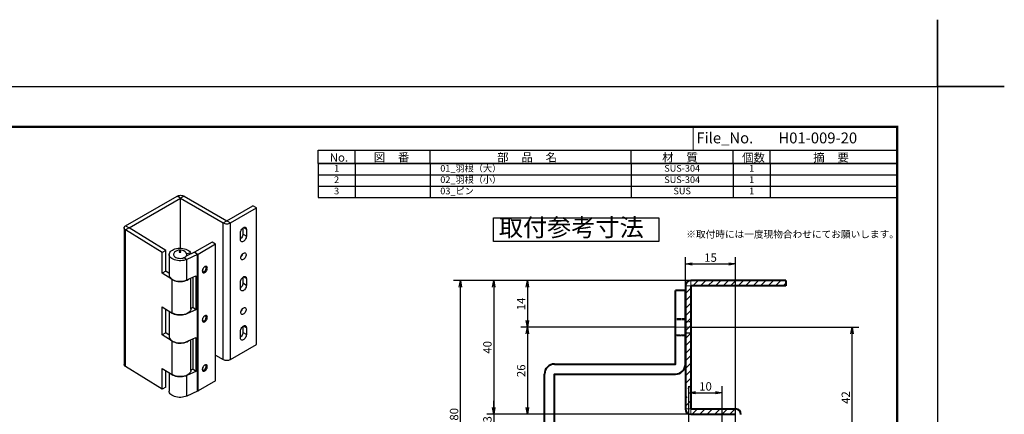
# Model space of a CAD drawing. Extents: x -20 to 440, y -20 to 317.
# Drawn here: x 146 to 440, y 199 to 317 of the extents above; entities that cross this region are included whole.
import ezdxf

# ---------------------------------------------------------------- set-up
doc = ezdxf.new("R2010")
doc.units = 0
doc.header["$MEASUREMENT"] = 0
for name, pattern in [('CENTERX2', [4, 2.5, -0.5, 0.5, -0.5]), ('HIDDEN', [0.375, 0.25, -0.125]), ('PHANTOM', [12.7, 6.35, -1.27, 1.27, -1.27, 1.27, -1.27])]:
    doc.linetypes.add(name, pattern=pattern)
doc.layers.get('0').update_dxf_attribs({"linetype": 'CONTINUOUS'})
doc.layers.get('DEFPOINTS').update_dxf_attribs({"color": 252, "linetype": 'CONTINUOUS'})
for name, color, linetype, lineweight in [('CENTER', 6, 'CENTERX2', 5), ('HONTAI', 7, 'CONTINUOUS', 40), ('OSAMARISANKOU', 3, 'PHANTOM', 13)]:
    doc.layers.add(name, color=color, linetype=linetype, lineweight=lineweight)
for name, color, linetype in [('HONTAIFUKASIBU', 2, 'HIDDEN'), ('SUNPOU', 1, 'CONTINUOUS'), ('TEXT', 4, 'CONTINUOUS'), ('ZUWAKU', 5, 'CONTINUOUS')]:
    doc.layers.add(name, color=color, linetype=linetype)
doc.styles.add('SLDTEXTSTYLE0', font='TXT', dxfattribs={"width": 0.75, "bigfont": 'bigfont'})
doc.styles.get("Standard").update_dxf_attribs({"font": 'txt', "bigfont": 'extfont.shx'})
doc.styles.add('STYLE1', font='romans.shx', dxfattribs={"width": 0.9, "height": 2.5, "bigfont": 'bigfont.shx'})
doc.dimstyles.new('ＧＰ寸法（1：1）', dxfattribs={"dimtxt": 2.5, "dimasz": 2, "dimexe": 2, "dimexo": 0, "dimtad": 1, "dimdsep": 46, "dimtxsty": 'STYLE1', "dimblk1": 'OPEN', "dimblk2": 'OPEN', "dimsah": 1, "dimcen": -5, "dimclrd": 256, "dimclre": 256, "dimclrt": 4, "dimadec": 0, "dimazin": 0, "dimtfac": 1, "dimtmove": 0, "dimatfit": 3, "dimldrblk": 'DOT', "dimfxl": 1, "dimtolj": 1, "dimlwd": -1, "dimlwe": -1, "dimarcsym": 0})

# ---------------------------------------------------------------- blocks, each defined once
blk = doc.blocks.new('WAKU')
for points, const_width in [([(25, 285), (408, 285), (408, 12), (25, 12)], 0.7), ([(347, 285), (408, 285), (408, 278), (347, 278)], 0.3)]:
    blk.add_lwpolyline(points, close=True, dxfattribs=dict(const_width=const_width))
blk = doc.blocks.new('NOTE36')
at = {"layer": 'TEXT'}
for p, q in [((0, 0), (0, 7.05)), ((0, 7.05), (49.39, 7.05)), ((49.39, 7.05), (49.39, 0)), ((49.39, 0), (0, 0))]:
    blk.add_line(p, q, dxfattribs=at)
at = {"layer": 'TEXT', "insert": (0, 6.84), "char_height": 5.292, "attachment_point": 1, "style": 'SLDTEXTSTYLE0'}
blk.add_mtext(' 取付参考寸法 ', dxfattribs=at)
blk = doc.blocks.new('TABLE_ANNOTATION29')
at = {"layer": 'ZUWAKU'}
for p, q in [((0, 0), (0, -10.14)), ((173, 0), (0, 0)), ((0, 0), (173, 0)), ((11, 0), (11, -10.14)), ((33.5, 0), (33.5, -10.14)), ((93.5, 0), (93.5, -10.14)), ((124, 0), (124, -10.14)), ((135, 0), (135, -10.14)), ((173, -10.14), (173, 0)), ((0, -3.38), (173, -3.38)), ((0, -6.76), (173, -6.76)), ((0, -10.14), (173, -10.14))]:
    blk.add_line(p, q, dxfattribs=at)
at = {"layer": 'TEXT', "char_height": 2, "style": 'SLDTEXTSTYLE0'}
for s, insert, attachment_point in [('1', (5.5, -1.69), 5), ('01_羽根（大）', (36.47, -1.69), 4), ('SUS-304', (108.75, -1.69), 5), ('1', (129.5, -1.69), 5), ('2', (5.5, -5.07), 5), ('02_羽根（小）', (36.47, -5.07), 4), ('SUS-304', (108.75, -5.07), 5), ('1', (129.5, -5.07), 5), ('3', (5.5, -8.45), 5), ('03_ピン', (36.47, -8.45), 4), ('SUS', (108.75, -8.45), 5), ('1', (129.5, -8.45), 5)]:
    blk.add_mtext(s, dxfattribs=dict(at, insert=insert, attachment_point=attachment_point))
blk = doc.blocks.new('_OPEN')
at = {"color": 0, "linetype": 'ByBlock'}
for p, q in [((-1, 0.17), (0, 0)), ((0, 0), (-1, -0.17)), ((0, 0), (-1, 0))]:
    blk.add_line(p, q, dxfattribs=at)
blk = doc.blocks.new('*D63')
at = {"layer": 'DEFPOINTS', "color": 0, "transparency": 16777216}
for p in [(346.32, 225.07), (394.5, 225.07), (355.72, 183.07)]:
    blk.add_point(p, dxfattribs=at)
at = {"layer": 'SUNPOU', "transparency": 16777216}
for p, q in [((346.32, 225.07), (396.5, 225.07)), ((394.5, 185.07), (394.5, 223.07)), ((355.72, 183.07), (396.5, 183.07))]:
    blk.add_line(p, q, dxfattribs=at)
at = {"layer": 'SUNPOU', "transparency": 16777216, "xscale": 2, "yscale": 2, "zscale": 2}
for p, rotation in [((394.5, 225.07), 90), ((394.5, 183.07), 270)]:
    blk.add_blockref('_OPEN', p, dxfattribs=dict(at, rotation=rotation))
at = {"layer": 'SUNPOU', "color": 4, "transparency": 16777216, "insert": (392.63, 204.07), "char_height": 2.5, "attachment_point": 5, "rotation": 90, "style": 'STYLE1'}
blk.add_mtext('\\A1;42', dxfattribs=at)
blk = doc.blocks.new('_DOT')
at = {"color": 0, "linetype": 'ByBlock'}
blk.add_line((-0.5, 0), (-1, 0), dxfattribs=at)
at = {"color": 0, "linetype": 'ByBlock', "const_width": 0.5}
blk.add_lwpolyline([(-0.25, 0, 1), (0.25, 0, 1)], format="xyb", close=True, dxfattribs=at)
blk = doc.blocks.new('*D64')
at = {"layer": 'DEFPOINTS', "color": 0, "transparency": 16777216}
for p in [(359.72, 244.02), (344.72, 236.07), (359.72, 196.33)]:
    blk.add_point(p, dxfattribs=at)
at = {"layer": 'SUNPOU', "transparency": 16777216}
for p, q in [((344.72, 236.07), (344.72, 246.02)), ((359.72, 196.33), (359.72, 246.02)), ((346.72, 244.02), (357.72, 244.02))]:
    blk.add_line(p, q, dxfattribs=at)
at = {"layer": 'SUNPOU', "transparency": 16777216, "xscale": 2, "yscale": 2, "zscale": 2, "rotation": 180}
blk.add_blockref('_OPEN', (344.72, 244.02), dxfattribs=at)
at = {"layer": 'SUNPOU', "transparency": 16777216, "xscale": 2, "yscale": 2, "zscale": 2}
blk.add_blockref('_OPEN', (359.72, 244.02), dxfattribs=at)
at = {"layer": 'SUNPOU', "color": 4, "transparency": 16777216, "insert": (352.22, 245.89), "char_height": 2.5, "attachment_point": 5, "style": 'STYLE1'}
blk.add_mtext('\\A1;15', dxfattribs=at)
blk = doc.blocks.new('*D65')
at = {"layer": 'DEFPOINTS', "color": 0, "transparency": 16777216}
for p in [(346.33, 239.07), (297.51, 225.07), (341.72, 225.07)]:
    blk.add_point(p, dxfattribs=at)
at = {"layer": 'SUNPOU', "transparency": 16777216}
for p, q in [((346.33, 239.07), (295.51, 239.07)), ((297.51, 237.07), (297.51, 227.07)), ((341.72, 225.07), (295.51, 225.07))]:
    blk.add_line(p, q, dxfattribs=at)
at = {"layer": 'SUNPOU', "transparency": 16777216, "xscale": 2, "yscale": 2, "zscale": 2}
for p, rotation in [((297.51, 239.07), 90), ((297.51, 225.07), 270)]:
    blk.add_blockref('_OPEN', p, dxfattribs=dict(at, rotation=rotation))
at = {"layer": 'SUNPOU', "color": 4, "transparency": 16777216, "insert": (295.64, 232.07), "char_height": 2.5, "attachment_point": 5, "rotation": 90, "style": 'STYLE1'}
blk.add_mtext('\\A1;14', dxfattribs=at)
blk = doc.blocks.new('*D66')
at = {"layer": 'DEFPOINTS', "color": 0, "transparency": 16777216}
for p in [(341.72, 225.07), (297.51, 199.07), (346.74, 199.07)]:
    blk.add_point(p, dxfattribs=at)
at = {"layer": 'SUNPOU', "transparency": 16777216}
for p, q in [((341.72, 225.07), (295.51, 225.07)), ((297.51, 223.07), (297.51, 201.07)), ((346.74, 199.07), (295.51, 199.07))]:
    blk.add_line(p, q, dxfattribs=at)
at = {"layer": 'SUNPOU', "transparency": 16777216, "xscale": 2, "yscale": 2, "zscale": 2}
for p, rotation in [((297.51, 225.07), 90), ((297.51, 199.07), 270)]:
    blk.add_blockref('_OPEN', p, dxfattribs=dict(at, rotation=rotation))
at = {"layer": 'SUNPOU', "color": 4, "transparency": 16777216, "insert": (295.64, 212.07), "char_height": 2.5, "attachment_point": 5, "rotation": 90, "style": 'STYLE1'}
blk.add_mtext('\\A1;26', dxfattribs=at)
blk = doc.blocks.new('*D67')
at = {"layer": 'DEFPOINTS', "color": 0, "transparency": 16777216}
for p in [(348.57, 239.07), (287.43, 199.07), (346.74, 199.07)]:
    blk.add_point(p, dxfattribs=at)
at = {"layer": 'SUNPOU', "transparency": 16777216}
for p, q in [((348.57, 239.07), (285.43, 239.07)), ((287.43, 237.07), (287.43, 201.07)), ((346.74, 199.07), (285.43, 199.07))]:
    blk.add_line(p, q, dxfattribs=at)
at = {"layer": 'SUNPOU', "transparency": 16777216, "xscale": 2, "yscale": 2, "zscale": 2}
for p, rotation in [((287.43, 239.07), 90), ((287.43, 199.07), 270)]:
    blk.add_blockref('_OPEN', p, dxfattribs=dict(at, rotation=rotation))
at = {"layer": 'SUNPOU', "color": 4, "transparency": 16777216, "insert": (285.55, 219.07), "char_height": 2.5, "attachment_point": 5, "rotation": 90, "style": 'STYLE1'}
blk.add_mtext('\\A1;40', dxfattribs=at)
blk = doc.blocks.new('*D68')
at = {"layer": 'DEFPOINTS', "color": 0, "transparency": 16777216}
for p in [(346.74, 199.07), (287.43, 196.07), (346.74, 196.07)]:
    blk.add_point(p, dxfattribs=at)
at = {"layer": 'SUNPOU', "transparency": 16777216}
for p, q in [((287.43, 201.07), (287.43, 203.07)), ((346.74, 199.07), (285.43, 199.07)), ((287.43, 199.07), (287.43, 196.07)), ((346.74, 196.07), (285.43, 196.07)), ((287.43, 194.07), (287.43, 192.07))]:
    blk.add_line(p, q, dxfattribs=at)
at = {"layer": 'SUNPOU', "transparency": 16777216, "xscale": 2, "yscale": 2, "zscale": 2}
for p, rotation in [((287.43, 199.07), 270), ((287.43, 196.07), 90)]:
    blk.add_blockref('_OPEN', p, dxfattribs=dict(at, rotation=rotation))
at = {"layer": 'SUNPOU', "color": 4, "transparency": 16777216, "insert": (285.55, 197.57), "char_height": 2.5, "attachment_point": 5, "rotation": 90, "style": 'STYLE1'}
blk.add_mtext('\\A1;3', dxfattribs=at)
blk = doc.blocks.new('*D71')
at = {"layer": 'DEFPOINTS', "color": 0, "transparency": 16777216}
for p in [(277.47, 239.07), (348.57, 239.07), (362.86, 159.07)]:
    blk.add_point(p, dxfattribs=at)
at = {"layer": 'SUNPOU', "transparency": 16777216}
for p, q in [((348.57, 239.07), (275.47, 239.07)), ((277.47, 161.07), (277.47, 237.07)), ((362.86, 159.07), (275.47, 159.07))]:
    blk.add_line(p, q, dxfattribs=at)
at = {"layer": 'SUNPOU', "transparency": 16777216, "xscale": 2, "yscale": 2, "zscale": 2}
for p, rotation in [((277.47, 239.07), 90), ((277.47, 159.07), 270)]:
    blk.add_blockref('_OPEN', p, dxfattribs=dict(at, rotation=rotation))
at = {"layer": 'SUNPOU', "color": 4, "transparency": 16777216, "insert": (275.59, 199.07), "char_height": 2.5, "attachment_point": 5, "rotation": 90, "style": 'STYLE1'}
blk.add_mtext('\\A1;80', dxfattribs=at)
blk = doc.blocks.new('*D72')
at = {"layer": 'DEFPOINTS', "color": 0, "transparency": 16777216}
for p in [(355.72, 205.52), (345.72, 196.13), (355.72, 194.46)]:
    blk.add_point(p, dxfattribs=at)
at = {"layer": 'SUNPOU', "transparency": 16777216}
for p, q in [((345.72, 196.13), (345.72, 207.52)), ((355.72, 194.46), (355.72, 207.52)), ((347.72, 205.52), (353.72, 205.52))]:
    blk.add_line(p, q, dxfattribs=at)
at = {"layer": 'SUNPOU', "transparency": 16777216, "xscale": 2, "yscale": 2, "zscale": 2, "rotation": 180}
blk.add_blockref('_OPEN', (345.72, 205.52), dxfattribs=at)
at = {"layer": 'SUNPOU', "transparency": 16777216, "xscale": 2, "yscale": 2, "zscale": 2}
blk.add_blockref('_OPEN', (355.72, 205.52), dxfattribs=at)
at = {"layer": 'SUNPOU', "color": 4, "transparency": 16777216, "insert": (350.72, 207.4), "char_height": 2.5, "attachment_point": 5, "style": 'STYLE1'}
blk.add_mtext('\\A1;10', dxfattribs=at)

msp = doc.modelspace()

# ---------------------------------------------------------------- linework, layer by layer
at = {"color": 7, "linetype": 'Continuous'}
for p, q in [((177.436, 255.38), (192.809, 264.254)), ((178.497, 254.767), (193.87, 263.642)), ((193.87, 263.642), (192.809, 264.254)), ((193.87, 248.701), (193.87, 263.642)), ((194.937, 264.254), (193.877, 263.642)), ((193.877, 263.642), (206.633, 256.278)), ((193.877, 248.7), (193.877, 263.642)), ((194.937, 264.254), (207.694, 256.89)), ((207.701, 256.89), (215.475, 261.379)), ((208.761, 256.278), (216.536, 260.766)), ((216.536, 260.766), (215.475, 261.379)), ((216.536, 219.939), (216.536, 260.766)), ((206.633, 256.278), (207.694, 256.89)), ((206.633, 215.451), (206.633, 256.278)), ((207.701, 256.89), (208.761, 256.278)), ((208.761, 215.451), (208.761, 256.278)), ((176.995, 254.765), (176.995, 213.938)), ((178.497, 254.763), (177.4, 254.172)), ((188.324, 247.42), (177.4, 254.172)), ((177.4, 213.345), (177.4, 254.172)), ((177.436, 255.38), (178.497, 254.767)), ((178.497, 254.763), (178.497, 254.767)), ((189.42, 248.011), (178.497, 254.763)), ((211.763, 251.274), (211.763, 253.316)), ((212.47, 254.724), (212.47, 252.907)), ((213.531, 254.336), (212.647, 254.847)), ((213.531, 254.336), (213.531, 252.295)), ((203.278, 250.5), (198.041, 247.477)), ((204.338, 249.888), (203.278, 250.5)), ((213.531, 252.295), (212.47, 252.907)), ((189.42, 248.011), (188.324, 247.42)), ((188.324, 241.214), (188.324, 247.42)), ((189.42, 241.805), (189.42, 248.011)), ((198.041, 247.477), (195.569, 246.37)), ((195.668, 247.115), (196.878, 247.295)), ((196.878, 246.956), (196.878, 247.295)), ((198.96, 246.793), (198.041, 247.477)), ((198.041, 247.477), (199.102, 246.865)), ((204.338, 249.888), (199.102, 246.865)), ((204.338, 209.061), (204.338, 249.888)), ((190.482, 246.826), (190.482, 240.702)), ((194.957, 245.914), (195.723, 245.343)), ((198.96, 246.793), (195.723, 245.343)), ((195.723, 239.219), (195.723, 245.343)), ((198.96, 205.965), (198.96, 246.793)), ((199.102, 206.038), (199.102, 246.865)), ((189.42, 241.805), (188.324, 241.214)), ((190.482, 241.149), (189.42, 241.805)), ((191.357, 239.34), (188.324, 241.214)), ((191.428, 239.378), (191.357, 239.34)), ((191.357, 229.337), (191.357, 239.34)), ((195.723, 239.219), (198.438, 240.435)), ((196.982, 230.618), (196.982, 239.783)), ((197.518, 240.023), (197.518, 230.953)), ((198.438, 240.435), (198.438, 230.269)), ((211.763, 236.577), (211.763, 238.618)), ((212.47, 240.026), (212.47, 238.209)), ((213.531, 239.639), (212.647, 240.149)), ((213.531, 239.639), (213.531, 237.597)), ((213.531, 237.597), (212.47, 238.209)), ((188.324, 231.212), (191.357, 229.337)), ((188.324, 222.801), (188.324, 231.212)), ((189.42, 223.392), (189.42, 230.534)), ((190.482, 229.878), (190.482, 222.289)), ((198.438, 230.269), (195.723, 229.053)), ((197.518, 230.953), (196.982, 230.713)), ((198.438, 230.269), (197.518, 230.953)), ((211.763, 221.879), (211.763, 223.92)), ((212.47, 225.329), (212.47, 223.512)), ((213.531, 224.941), (212.647, 225.451)), ((213.531, 224.941), (213.531, 222.899)), ((189.42, 223.392), (188.324, 222.801)), ((191.357, 220.927), (188.324, 222.801)), ((190.482, 222.736), (189.42, 223.392)), ((191.435, 220.969), (191.357, 220.927)), ((191.357, 210.924), (191.357, 220.927)), ((195.723, 220.806), (198.438, 222.022)), ((196.982, 212.205), (196.982, 221.37)), ((197.518, 221.61), (197.518, 212.54)), ((198.438, 222.022), (198.438, 211.856)), ((213.531, 222.899), (212.47, 223.512)), ((208.761, 215.451), (216.536, 219.939)), ((204.338, 216.776), (206.633, 215.451)), ((188.324, 206.593), (177.4, 213.345)), ((188.324, 212.799), (191.357, 210.924)), ((188.324, 206.593), (188.324, 212.799)), ((189.42, 207.184), (189.42, 212.121)), ((198.438, 211.856), (195.723, 210.64)), ((197.518, 212.54), (196.982, 212.3)), ((198.438, 211.856), (197.518, 212.54)), ((190.482, 211.465), (190.482, 205.999)), ((195.723, 210.64), (195.654, 210.692)), ((195.723, 204.516), (195.723, 210.64)), ((204.338, 209.061), (199.102, 206.038)), ((189.42, 207.184), (188.324, 206.593)), ((198.96, 205.965), (195.723, 204.516))]:
    msp.add_line(p, q, dxfattribs=at)
at = {"color": 7, "linetype": 'Continuous', "flags": 128}
for points in [[(192.809, 264.254), (193.037, 264.362), (193.297, 264.443), (193.58, 264.492), (193.873, 264.509), (194.167, 264.492), (194.449, 264.443), (194.709, 264.362), (194.937, 264.254)], [(193.87, 263.642), (193.87, 263.642), (193.871, 263.643), (193.872, 263.643), (193.873, 263.643), (193.874, 263.643), (193.875, 263.643), (193.876, 263.642), (193.877, 263.642)], [(206.633, 256.278), (206.861, 256.17), (207.121, 256.09), (207.404, 256.04), (207.697, 256.024), (207.991, 256.04), (208.273, 256.09), (208.533, 256.17), (208.761, 256.278)], [(207.694, 256.89), (207.694, 256.89), (207.695, 256.89), (207.696, 256.89), (207.697, 256.889), (207.698, 256.89), (207.699, 256.89), (207.7, 256.89), (207.701, 256.89)], [(177.4, 254.172), (177.224, 254.305), (177.096, 254.454), (177.018, 254.614), (176.996, 254.78), (177.028, 254.946), (177.115, 255.105), (177.253, 255.251), (177.436, 255.38)], [(178.497, 254.763), (178.496, 254.764), (178.496, 254.764), (178.495, 254.765), (178.495, 254.765), (178.495, 254.766), (178.496, 254.767), (178.496, 254.767), (178.497, 254.767)], [(211.763, 253.316), (211.789, 253.575), (211.864, 253.849), (211.985, 254.121), (212.145, 254.376), (212.333, 254.599), (212.54, 254.778), (212.753, 254.901), (212.96, 254.961), (213.149, 254.956), (213.308, 254.885), (213.43, 254.752), (213.505, 254.566), (213.531, 254.336)], [(212.47, 252.907), (212.444, 252.648), (212.369, 252.374), (212.248, 252.102), (212.088, 251.847), (211.9, 251.624), (211.763, 251.499)], [(213.531, 252.295), (213.505, 252.036), (213.43, 251.762), (213.308, 251.49), (213.149, 251.235), (212.96, 251.011), (212.753, 250.833), (212.54, 250.71), (212.333, 250.649), (212.145, 250.655), (211.985, 250.726), (211.864, 250.859), (211.789, 251.045), (211.763, 251.274)], [(195.723, 245.343), (195.316, 245.188), (194.872, 245.069), (194.403, 244.99), (193.918, 244.953), (193.429, 244.958), (192.947, 245.005), (192.483, 245.094), (192.047, 245.222), (191.649, 245.386), (191.299, 245.582), (191.003, 245.807), (190.769, 246.055), (190.602, 246.32), (190.506, 246.597), (190.483, 246.879), (190.533, 247.159), (190.656, 247.432), (190.849, 247.692), (191.106, 247.932), (191.423, 248.147), (191.792, 248.332), (192.206, 248.482), (192.653, 248.596), (193.125, 248.669), (193.611, 248.701), (194.1, 248.69), (194.58, 248.637), (195.041, 248.543), (195.472, 248.411), (195.864, 248.242), (196.208, 248.041), (196.496, 247.813), (196.721, 247.563), (196.878, 247.295)], [(191.913, 247.307), (191.811, 247.148), (191.74, 246.932), (191.741, 246.713), (191.815, 246.497), (191.957, 246.294), (192.164, 246.109), (192.427, 245.951), (192.737, 245.824), (193.084, 245.734), (193.453, 245.683), (193.833, 245.673), (194.209, 245.705), (194.568, 245.777), (194.897, 245.888), (195.184, 246.032), (195.418, 246.205), (195.591, 246.4), (195.697, 246.611), (195.732, 246.83), (195.694, 247.048), (195.586, 247.259), (195.553, 247.303)], [(192.332, 247.713), (192.081, 247.497), (191.925, 247.313)], [(193.521, 247.738), (193.474, 247.684), (193.466, 247.624), (193.499, 247.566), (193.567, 247.521), (193.66, 247.494), (193.764, 247.489), (193.864, 247.508), (193.943, 247.547), (193.99, 247.601), (193.998, 247.661), (193.965, 247.719), (193.897, 247.764), (193.803, 247.792), (193.699, 247.796), (193.6, 247.777), (193.521, 247.738)], [(198.041, 247.477), (198.041, 247.477), (198.041, 247.477), (198.041, 247.477), (198.041, 247.477), (198.041, 247.477), (198.041, 247.477), (198.041, 247.477), (198.041, 247.477)], [(211.851, 245.814), (211.876, 246.057), (211.95, 246.313), (212.067, 246.567), (212.221, 246.803), (212.401, 247.005), (212.597, 247.161), (212.796, 247.261), (212.986, 247.3), (213.154, 247.274), (213.29, 247.184), (213.386, 247.038), (213.436, 246.844), (213.436, 246.613), (213.386, 246.362), (213.29, 246.105), (213.154, 245.858), (212.986, 245.637), (212.796, 245.457), (212.597, 245.327), (212.401, 245.257), (212.221, 245.251), (212.067, 245.309), (211.95, 245.428), (211.876, 245.6), (211.851, 245.814)], [(199.102, 246.865), (199.085, 246.855), (199.068, 246.846), (199.051, 246.836), (199.033, 246.827), (199.015, 246.818), (198.997, 246.81), (198.979, 246.801), (198.96, 246.793)], [(212.304, 246.904), (212.23, 246.717), (212.093, 246.47), (211.929, 246.254)], [(200.361, 241.876), (200.387, 241.663), (200.463, 241.496), (200.584, 241.383), (200.741, 241.335), (200.924, 241.353), (201.121, 241.437), (201.318, 241.58), (201.501, 241.774), (201.659, 242.004), (201.779, 242.256), (201.855, 242.511), (201.881, 242.753), (201.855, 242.966), (201.779, 243.133), (201.659, 243.245), (201.501, 243.294), (201.318, 243.276), (201.121, 243.192), (200.924, 243.049), (200.741, 242.855), (200.584, 242.625), (200.463, 242.373), (200.387, 242.118), (200.361, 241.876)], [(200.367, 241.988), (200.387, 241.896), (200.462, 241.759), (200.581, 241.68), (200.731, 241.666), (200.901, 241.72), (201.074, 241.835), (201.236, 242.002), (201.372, 242.205), (201.47, 242.428), (201.521, 242.649), (201.521, 242.85), (201.47, 243.012), (201.372, 243.122), (201.236, 243.168), (201.074, 243.148), (201.027, 243.131)], [(190.482, 240.702), (190.506, 240.473), (190.602, 240.196), (190.769, 239.931), (191.003, 239.683), (191.299, 239.458), (191.649, 239.262), (192.047, 239.097), (192.483, 238.97), (192.947, 238.881), (193.429, 238.834), (193.918, 238.829), (194.403, 238.866), (194.872, 238.945), (195.316, 239.064), (195.723, 239.219)], [(191.357, 239.34), (191.717, 239.148), (192.123, 238.99), (192.566, 238.869), (193.035, 238.788), (193.52, 238.748), (194.01, 238.751), (194.494, 238.796), (194.96, 238.883), (195.398, 239.01), (195.799, 239.173), (196.152, 239.368), (196.323, 239.488)], [(211.763, 238.618), (211.789, 238.877), (211.864, 239.151), (211.985, 239.423), (212.145, 239.678), (212.333, 239.902), (212.54, 240.08), (212.753, 240.203), (212.96, 240.264), (213.149, 240.258), (213.308, 240.187), (213.43, 240.054), (213.505, 239.868), (213.531, 239.639)], [(212.47, 238.209), (212.444, 237.95), (212.369, 237.677), (212.248, 237.404), (212.088, 237.149), (211.9, 236.926), (211.763, 236.801)], [(213.531, 237.597), (213.505, 237.338), (213.43, 237.064), (213.308, 236.792), (213.149, 236.537), (212.96, 236.313), (212.753, 236.135), (212.54, 236.012), (212.333, 235.952), (212.145, 235.957), (211.985, 236.028), (211.864, 236.161), (211.789, 236.347), (211.763, 236.577)], [(195.723, 229.053), (195.316, 228.898), (194.872, 228.779), (194.403, 228.7), (193.918, 228.663), (193.429, 228.668), (192.947, 228.715), (192.483, 228.804), (192.047, 228.932), (191.649, 229.096), (191.299, 229.292), (191.003, 229.517), (190.89, 229.625)], [(196.982, 230.618), (196.956, 230.38), (196.857, 230.103), (196.688, 229.838), (196.451, 229.59), (196.152, 229.366), (195.799, 229.17), (195.398, 229.007), (194.96, 228.881), (194.494, 228.794), (194.01, 228.748), (193.52, 228.746), (193.035, 228.785), (192.566, 228.866), (192.123, 228.987), (191.717, 229.146), (191.357, 229.337)], [(211.851, 229.483), (211.876, 229.726), (211.95, 229.982), (212.067, 230.236), (212.221, 230.472), (212.401, 230.674), (212.597, 230.83), (212.796, 230.931), (212.986, 230.969), (213.154, 230.943), (213.29, 230.854), (213.386, 230.707), (213.436, 230.513), (213.436, 230.283), (213.386, 230.031), (213.29, 229.774), (213.154, 229.527), (212.986, 229.307), (212.796, 229.126), (212.597, 228.997), (212.401, 228.927), (212.221, 228.921), (212.067, 228.979), (211.95, 229.097), (211.876, 229.269), (211.851, 229.483)], [(212.304, 230.573), (212.283, 230.514), (212.166, 230.26), (212.012, 230.025), (211.929, 229.923)], [(200.361, 227.178), (200.387, 226.966), (200.463, 226.798), (200.584, 226.686), (200.741, 226.637), (200.924, 226.655), (201.121, 226.739), (201.318, 226.882), (201.501, 227.076), (201.659, 227.306), (201.779, 227.558), (201.855, 227.813), (201.881, 228.056), (201.855, 228.268), (201.779, 228.436), (201.659, 228.548), (201.501, 228.596), (201.318, 228.578), (201.121, 228.495), (200.924, 228.351), (200.741, 228.158), (200.584, 227.927), (200.463, 227.676), (200.387, 227.42), (200.361, 227.178)], [(200.367, 227.29), (200.387, 227.198), (200.462, 227.061), (200.581, 226.982), (200.731, 226.969), (200.901, 227.022), (201.074, 227.137), (201.236, 227.304), (201.372, 227.507), (201.47, 227.73), (201.521, 227.951), (201.521, 228.152), (201.47, 228.314), (201.372, 228.424), (201.236, 228.471), (201.074, 228.45), (201.027, 228.433)], [(211.763, 223.92), (211.789, 224.179), (211.864, 224.453), (211.985, 224.725), (212.145, 224.981), (212.333, 225.204), (212.54, 225.382), (212.753, 225.505), (212.96, 225.566), (213.149, 225.56), (213.308, 225.489), (213.43, 225.357), (213.505, 225.17), (213.531, 224.941)], [(190.482, 222.289), (190.506, 222.06), (190.602, 221.783), (190.769, 221.518), (191.003, 221.27), (191.299, 221.045), (191.649, 220.849), (192.047, 220.685), (192.483, 220.557), (192.947, 220.468), (193.429, 220.421), (193.918, 220.416), (194.403, 220.453), (194.872, 220.532), (195.316, 220.651), (195.723, 220.806)], [(191.357, 220.927), (191.717, 220.735), (192.123, 220.577), (192.566, 220.456), (193.035, 220.375), (193.52, 220.335), (194.01, 220.338), (194.494, 220.383), (194.96, 220.47), (195.398, 220.597), (195.799, 220.76), (196.152, 220.955), (196.323, 221.075)], [(212.47, 223.512), (212.444, 223.253), (212.369, 222.979), (212.248, 222.707), (212.088, 222.451), (211.9, 222.228), (211.763, 222.103)], [(213.531, 222.899), (213.505, 222.64), (213.43, 222.367), (213.308, 222.094), (213.149, 221.839), (212.96, 221.616), (212.753, 221.437), (212.54, 221.314), (212.333, 221.254), (212.145, 221.259), (211.985, 221.33), (211.864, 221.463), (211.789, 221.649), (211.763, 221.879)], [(206.633, 215.451), (206.861, 215.343), (207.121, 215.263), (207.404, 215.213), (207.697, 215.197), (207.991, 215.213), (208.273, 215.263), (208.533, 215.343), (208.761, 215.451)], [(177.4, 213.345), (177.224, 213.477), (177.096, 213.627), (177.018, 213.787), (176.995, 213.938)], [(196.982, 212.205), (196.956, 211.967), (196.857, 211.69), (196.688, 211.425), (196.451, 211.177), (196.152, 210.953), (195.799, 210.757), (195.398, 210.594), (194.96, 210.468), (194.494, 210.381), (194.01, 210.335), (193.52, 210.333), (193.035, 210.372), (192.566, 210.453), (192.123, 210.574), (191.717, 210.733), (191.357, 210.924)], [(200.361, 212.48), (200.387, 212.268), (200.463, 212.1), (200.584, 211.988), (200.741, 211.939), (200.924, 211.958), (201.121, 212.041), (201.318, 212.185), (201.501, 212.378), (201.659, 212.609), (201.779, 212.86), (201.855, 213.116), (201.881, 213.358), (201.855, 213.57), (201.779, 213.738), (201.659, 213.85), (201.501, 213.899), (201.318, 213.88), (201.121, 213.797), (200.924, 213.653), (200.741, 213.46), (200.584, 213.229), (200.463, 212.978), (200.387, 212.722), (200.361, 212.48)], [(200.367, 212.592), (200.387, 212.501), (200.462, 212.363), (200.581, 212.284), (200.731, 212.271), (200.901, 212.324), (201.074, 212.439), (201.236, 212.606), (201.372, 212.81), (201.47, 213.032), (201.521, 213.254), (201.521, 213.454), (201.47, 213.617), (201.372, 213.726), (201.236, 213.773), (201.074, 213.753), (201.027, 213.736)], [(195.723, 210.64), (195.316, 210.485), (194.872, 210.366), (194.403, 210.287), (193.918, 210.25), (193.429, 210.255), (192.947, 210.302), (192.483, 210.391), (192.047, 210.519), (191.649, 210.683), (191.299, 210.879), (191.003, 211.104), (190.89, 211.212)], [(195.723, 204.516), (195.316, 204.361), (194.872, 204.242), (194.403, 204.163), (193.918, 204.126), (193.429, 204.131), (192.947, 204.178), (192.483, 204.267), (192.047, 204.395), (191.649, 204.559), (191.299, 204.755), (191.003, 204.98), (190.769, 205.228), (190.602, 205.493), (190.506, 205.77), (190.482, 205.999)], [(199.102, 206.038), (199.085, 206.028), (199.068, 206.019), (199.051, 206.009), (199.033, 206), (199.015, 205.991), (198.997, 205.983), (198.979, 205.974), (198.96, 205.965)]]:
    msp.add_lwpolyline(points, dxfattribs=at)
at = {"color": 7, "linetype": 'Continuous'}
msp.add_arc((193.724, 245.805), 2.362, 39.54592, 126.09903, dxfattribs=at)
at = {"layer": 'CENTER', "ltscale": 5}
msp.add_line((339.717, 225.065), (346.717, 225.065), dxfattribs=at)
at = {"layer": 'DEFPOINTS'}
for points in [[(420, 297), (440, 297), (420, 297), (420, 317)], [(0, 297), (420, 297), (420, 0), (0, 0)]]:
    msp.add_lwpolyline(points, close=True, dxfattribs=at)
at = {"layer": 'HONTAI'}
for p, q in [((374.717, 239.065), (346.327, 239.065)), ((346.327, 239.065), (346.327, 239.065)), ((374.717, 239.065), (374.717, 237.465)), ((374.717, 239.065), (374.717, 239.065)), ((341.717, 214.075), (341.717, 236.065)), ((344.717, 236.065), (341.717, 236.065)), ((341.717, 236.065), (341.717, 236.065)), ((344.717, 237.455), (344.717, 200.675)), ((344.717, 237.455), (344.717, 237.455)), ((344.717, 214.075), (344.717, 236.065)), ((344.717, 214.075), (344.717, 236.065)), ((344.717, 236.065), (344.717, 236.065)), ((346.317, 237.455), (346.317, 200.675)), ((346.317, 237.455), (346.317, 237.455)), ((374.717, 237.465), (346.327, 237.465)), ((346.327, 237.465), (346.327, 237.465)), ((374.717, 237.465), (374.717, 237.465)), ((305.627, 214.065), (341.707, 214.065)), ((305.627, 214.065), (305.627, 214.065)), ((341.707, 214.065), (341.707, 214.065)), ((341.717, 214.075), (341.717, 214.075)), ((344.717, 214.075), (344.717, 214.075)), ((302.617, 167.581), (302.617, 211.055)), ((302.617, 211.055), (302.617, 211.055)), ((305.617, 167.581), (305.617, 211.055)), ((305.617, 211.055), (305.617, 211.055)), ((305.627, 211.065), (341.707, 211.065)), ((305.627, 211.065), (305.627, 211.065)), ((341.707, 211.065), (341.707, 211.065)), ((344.717, 200.675), (344.717, 200.675)), ((346.317, 200.675), (346.317, 200.675)), ((346.327, 200.665), (359.707, 200.665)), ((346.327, 200.665), (346.327, 200.665)), ((359.707, 200.665), (359.707, 200.665)), ((346.327, 199.065), (359.707, 199.065)), ((346.327, 199.065), (346.327, 199.065)), ((359.707, 199.065), (359.707, 199.065))]:
    msp.add_line(p, q, dxfattribs=at)
for centre, radius, start, end in [((346.327, 237.455), 1.61, 90, 180), ((346.327, 237.455), 0.01, 90, 180), ((346.327, 237.455), 0.01, 90, 180), ((305.627, 211.055), 3.01, 90, 180), ((341.707, 214.075), 3.01, 270, 0), ((341.707, 214.075), 0.01, 270, 0), ((341.707, 214.075), 0.01, 270, 0), ((305.627, 211.055), 0.01, 90, 180), ((305.627, 211.055), 0.01, 90, 180), ((346.327, 200.675), 1.61, 180, 270), ((346.327, 200.675), 0.01, 180, 270), ((346.327, 200.675), 0.01, 180, 270), ((359.707, 199.055), 1.61, 0, 90)]:
    msp.add_arc(centre, radius, start, end, dxfattribs=at)
at = {"layer": 'HONTAIFUKASIBU'}
for p, q in [((341.717, 227.565), (341.717, 222.565)), ((341.717, 222.565), (341.717, 227.565)), ((341.717, 227.565), (341.717, 222.565)), ((341.717, 222.565), (341.717, 227.565)), ((341.717, 227.565), (341.717, 222.565)), ((341.717, 222.565), (341.717, 227.565)), ((344.717, 227.565), (341.717, 227.565)), ((341.717, 227.565), (341.717, 227.565)), ((344.717, 227.565), (341.717, 227.565)), ((344.717, 227.565), (341.717, 227.565)), ((341.717, 227.565), (341.717, 227.565)), ((344.717, 227.565), (341.717, 227.565)), ((344.717, 227.565), (341.717, 227.565)), ((341.717, 227.565), (341.717, 227.565)), ((344.717, 227.565), (341.717, 227.565)), ((344.717, 227.315), (341.717, 227.315)), ((344.717, 227.315), (341.717, 227.315)), ((341.717, 227.315), (341.717, 222.836)), ((341.717, 222.815), (341.717, 227.294)), ((344.717, 227.565), (344.717, 222.565)), ((344.717, 222.565), (344.717, 227.565)), ((344.717, 227.565), (344.717, 222.565)), ((344.717, 222.565), (344.717, 227.565)), ((344.717, 227.565), (344.717, 222.565)), ((344.717, 222.565), (344.717, 227.565)), ((344.717, 227.565), (344.717, 227.565)), ((344.717, 227.565), (344.717, 227.565)), ((344.717, 227.565), (344.717, 227.565)), ((344.717, 222.815), (344.717, 227.294)), ((344.717, 222.815), (344.717, 227.294)), ((346.317, 226.715), (344.717, 226.715)), ((346.317, 226.715), (344.717, 226.715)), ((346.317, 226.715), (344.717, 226.715)), ((344.717, 223.415), (344.717, 226.693)), ((344.717, 223.415), (344.717, 226.693)), ((344.717, 223.415), (344.717, 226.693)), ((346.317, 226.715), (346.317, 223.438)), ((346.317, 226.715), (346.317, 223.438)), ((346.317, 226.715), (346.317, 223.438)), ((341.717, 222.815), (344.717, 222.815)), ((341.717, 222.815), (344.717, 222.815)), ((344.717, 222.565), (341.717, 222.565)), ((341.717, 222.565), (341.717, 222.565)), ((344.717, 222.565), (341.717, 222.565)), ((344.717, 222.565), (341.717, 222.565)), ((341.717, 222.565), (341.717, 222.565)), ((344.717, 222.565), (341.717, 222.565)), ((344.717, 222.565), (341.717, 222.565)), ((341.717, 222.565), (341.717, 222.565)), ((344.717, 222.565), (341.717, 222.565)), ((344.717, 223.415), (346.317, 223.415)), ((344.717, 223.415), (346.317, 223.415)), ((344.717, 223.415), (346.317, 223.415)), ((344.717, 222.565), (344.717, 222.565)), ((344.717, 222.565), (344.717, 222.565)), ((344.717, 222.565), (344.717, 222.565))]:
    msp.add_line(p, q, dxfattribs=at)
at = {"layer": 'OSAMARISANKOU'}
for p, q in [((374.717, 239.065), (346.327, 239.065)), ((346.327, 239.065), (346.327, 237.465)), ((348.57, 239.065), (346.97, 237.465)), ((350.815, 239.065), (349.215, 237.465)), ((353.06, 239.065), (351.46, 237.465)), ((355.305, 239.065), (353.705, 237.465)), ((357.55, 239.065), (355.95, 237.465)), ((359.795, 239.065), (358.195, 237.465)), ((362.04, 239.065), (360.44, 237.465)), ((364.286, 239.065), (362.686, 237.465)), ((366.531, 239.065), (364.931, 237.465)), ((368.776, 239.065), (367.176, 237.465)), ((371.021, 239.065), (369.421, 237.465)), ((373.266, 239.065), (371.666, 237.465)), ((374.717, 237.465), (374.717, 239.065)), ((346.317, 237.455), (344.717, 237.455)), ((344.717, 237.455), (344.717, 200.675)), ((346.317, 236.812), (344.717, 235.212)), ((346.317, 200.675), (346.317, 237.455)), ((346.327, 237.465), (374.717, 237.465)), ((374.717, 238.271), (373.911, 237.465)), ((346.317, 234.567), (344.717, 232.967)), ((346.317, 232.322), (344.717, 230.722)), ((346.317, 230.077), (344.717, 228.477)), ((346.317, 227.832), (344.717, 226.232)), ((346.317, 225.587), (344.717, 223.987)), ((346.317, 223.342), (344.717, 221.742)), ((346.317, 221.097), (344.717, 219.497)), ((346.317, 218.852), (344.717, 217.252)), ((346.317, 216.607), (344.717, 215.007)), ((346.317, 214.361), (344.717, 212.761)), ((346.317, 212.116), (344.717, 210.516)), ((346.317, 209.871), (344.717, 208.271)), ((346.317, 207.626), (345.466, 206.775)), ((345.211, 204.275), (344.717, 203.781)), ((346.317, 203.136), (344.717, 201.536)), ((344.717, 200.675), (346.317, 200.675)), ((346.317, 200.891), (346.101, 200.675)), ((346.327, 200.665), (346.327, 199.065)), ((359.707, 200.665), (346.327, 200.665)), ((348.336, 200.665), (346.736, 199.065)), ((350.581, 200.665), (348.981, 199.065)), ((352.826, 200.665), (351.226, 199.065)), ((355.071, 200.665), (353.471, 199.065)), ((357.316, 200.665), (355.716, 199.065)), ((359.562, 200.665), (357.962, 199.065)), ((359.707, 199.065), (359.707, 200.665)), ((346.327, 199.065), (359.707, 199.065))]:
    msp.add_line(p, q, dxfattribs=at)
at = {"layer": 'ZUWAKU'}
for p, q in [((235, 274), (235, 278)), ((235, 278), (408, 278)), ((246, 274), (246, 278)), ((268.5, 274), (268.5, 278)), ((328.5, 274), (328.5, 278)), ((359, 274), (359, 278)), ((370, 274), (370, 278)), ((235, 274), (408, 274))]:
    msp.add_line(p, q, dxfattribs=at)

# ---------------------------------------------------------------- block references
msp.add_blockref('TABLE_ANNOTATION29', (235, 274))
at = {"layer": 'TEXT'}
msp.add_blockref('NOTE36', (287.339, 250.718), dxfattribs=at)
at = {"layer": 'ZUWAKU'}
msp.add_blockref('WAKU', (0, 0), dxfattribs=at)

# ---------------------------------------------------------------- texts
at = {"layer": 'TEXT'}
for s, p in [('File_No.', (348, 280.038)), ('H01-009-20', (372.5, 280.038))]:
    msp.add_text(s, height=3.25, dxfattribs=at).set_placement(p)
at = {"layer": 'TEXT', "attachment_point": 1, "style": 'SLDTEXTSTYLE0'}
for s, insert, char_height in [('No.', (238.448, 277.072), 2.5), ('    図     番', (248.542, 277.153), 2.5), ('          部     品     名', (280.848, 277.134), 2.5), ('      材     質', (333.186, 277.09), 2.5), ('個数', (361.653, 277.053), 2.5), ('       摘     要', (377.573, 277.085), 2.5), ('※取付時には一度現物合わせにてお願いします。', (344.977, 253.946), 2.11667)]:
    msp.add_mtext(s, dxfattribs=dict(at, insert=insert, char_height=char_height))

# ---------------------------------------------------------------- dimensions: what is measured, and where the dimension line sits
at = {"layer": 'SUNPOU'}
for base, p1, p2, picture, middle in [((359.717, 244.016), (344.717, 236.065), (359.717, 196.331), '*D64', (352.217, 245.891)), ((355.717, 205.525), (345.717, 196.128), (355.717, 194.455), '*D72', (350.717, 207.4))]:
    dim = msp.add_linear_dim(base=base, p1=p1, p2=p2, dimstyle='ＧＰ寸法（1：1）', dxfattribs=at)
    dim.commit()
    dim.dimension.update_dxf_attribs({"geometry": picture, "text_midpoint": middle})
for base, p1, p2, picture, middle in [((277.468, 239.065), (362.863, 159.065), (348.57, 239.065), '*D71', (275.593, 199.065)), ((287.427, 199.065), (348.57, 239.065), (346.736, 199.065), '*D67', (285.552, 219.065)), ((297.511, 225.065), (346.327, 239.065), (341.717, 225.065), '*D65', (295.636, 232.065)), ((297.511, 199.065), (341.717, 225.065), (346.736, 199.065), '*D66', (295.636, 212.065)), ((394.502, 225.065), (355.717, 183.065), (346.317, 225.065), '*D63', (392.627, 204.065)), ((287.427, 196.065), (346.736, 199.065), (346.736, 196.065), '*D68', (285.552, 197.565))]:
    dim = msp.add_linear_dim(base=base, p1=p1, p2=p2, angle=90, dimstyle='ＧＰ寸法（1：1）', dxfattribs=at)
    dim.commit()
    dim.dimension.update_dxf_attribs({"geometry": picture, "text_midpoint": middle})

doc.saveas('drawing.dxf')
